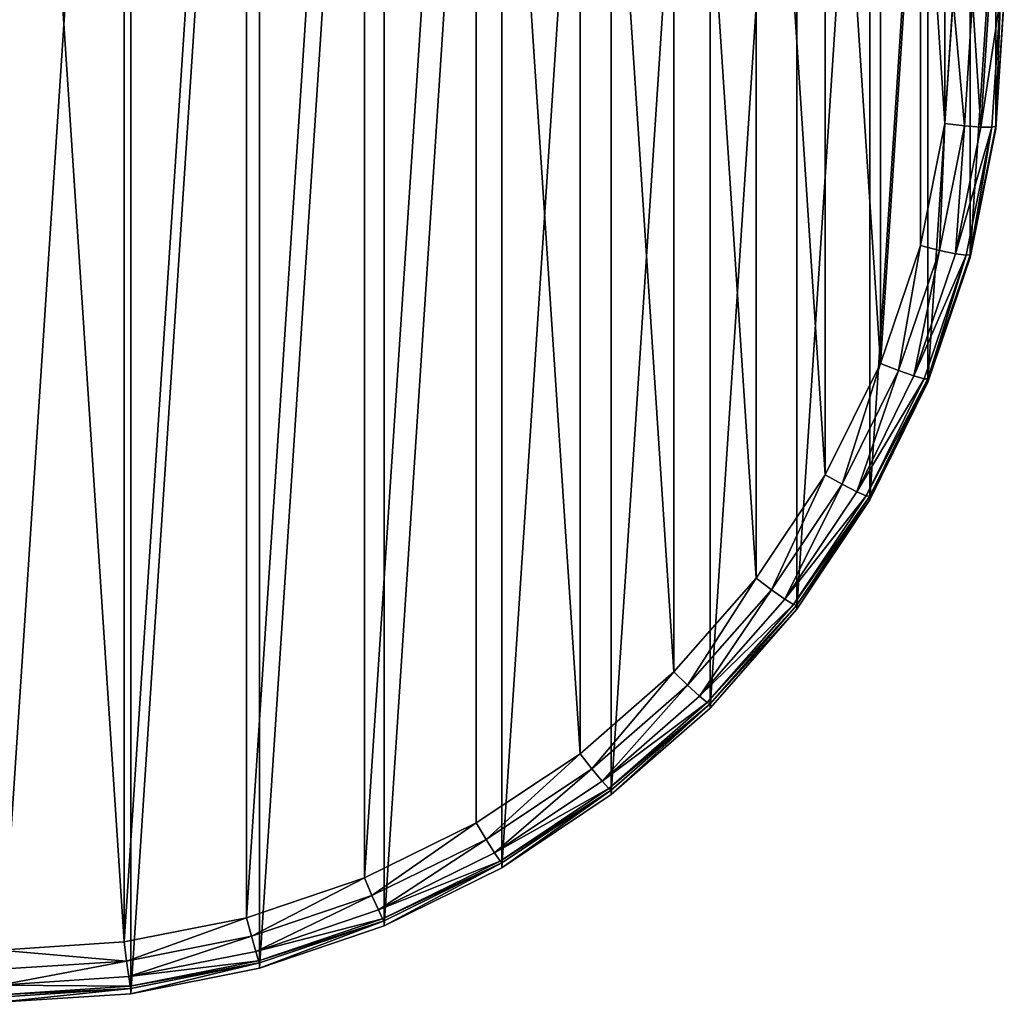
# Model space of a CAD drawing. Extents: x 607 to 811, y 287 to 394.
# Drawn here: x 790 to 793, y 367 to 370 of the extents above; entities that cross this region are included whole.
import ezdxf

# ---------------------------------------------------------------- set-up
doc = ezdxf.new("R2010")
doc.units = 0
doc.header["$LTSCALE"] = 2.54
doc.layers.get('0').update_dxf_attribs({"linetype": 'CONTINUOUS'})

# ---------------------------------------------------------------- blocks, each defined once
blk = doc.blocks.new('BERKER_R_1___CZNIK_1-KLAW_')
at = {"color": 0}
for p, q in [((5.7887, 2.9014, 1.2275), (5.764, 2.5255, 1.1976)), ((5.7887, 2.9014, 1.2275), (5.764, 2.5255, 1.1976)), ((5.7752, 2.5286, 1.1403), (5.8, 2.9059, 1.1702)), ((5.7752, 2.5286, 1.1403), (5.8, 2.9059, 1.1702)), ((5.652, 2.8941, 1.3198), (5.6284, 2.536, 1.2913)), ((5.652, 2.8941, 1.3198), (5.6284, 2.536, 1.2913)), ((5.7086, 2.895, 1.3084), (5.6846, 2.5295, 1.2793)), ((5.7086, 2.895, 1.3084), (5.6846, 2.5295, 1.2793)), ((5.7566, 2.8975, 1.276), (5.7322, 2.5258, 1.2464)), ((5.7566, 2.8975, 1.276), (5.7322, 2.5258, 1.2464)), ((5.6284, 2.536, 1.2913), (5.5582, 2.184, 1.2634)), ((5.6284, 2.536, 1.2913), (5.5582, 2.184, 1.2634)), ((5.6846, 2.5295, 1.2793), (5.6129, 2.1703, 1.2508)), ((5.6846, 2.5295, 1.2793), (5.6129, 2.1703, 1.2508)), ((5.6846, 2.5295, 1.2793), (5.6284, 2.536, 1.2913)), ((5.6846, 2.5295, 1.2793), (5.6284, 2.536, 1.2913)), ((5.7322, 2.5258, 1.2464), (5.6846, 2.5295, 1.2793)), ((5.7322, 2.5258, 1.2464), (5.6846, 2.5295, 1.2793)), ((5.7322, 2.5258, 1.2464), (5.6593, 2.1605, 1.2174)), ((5.7322, 2.5258, 1.2464), (5.6593, 2.1605, 1.2174)), ((5.764, 2.5255, 1.1976), (5.6903, 2.1561, 1.1682)), ((5.764, 2.5255, 1.1976), (5.6903, 2.1561, 1.1682)), ((5.7012, 2.1577, 1.1108), (5.7752, 2.5286, 1.1403)), ((5.7012, 2.1577, 1.1108), (5.7752, 2.5286, 1.1403)), ((5.764, 2.5255, 1.1976), (5.7322, 2.5258, 1.2464)), ((5.764, 2.5255, 1.1976), (5.7322, 2.5258, 1.2464)), ((5.7752, 2.5286, 1.1403), (5.764, 2.5255, 1.1976)), ((5.7752, 2.5286, 1.1403), (5.764, 2.5255, 1.1976)), ((5.7752, 2.5215), (5.7752, 2.5286, 1.1403)), ((5.7752, 2.5215), (5.7752, 2.5286, 1.1403)), ((5.5582, 2.184, 1.2634), (5.4425, 1.8442, 1.2364)), ((5.5582, 2.184, 1.2634), (5.4425, 1.8442, 1.2364)), ((5.6129, 2.1703, 1.2508), (5.4948, 1.8235, 1.2233)), ((5.6129, 2.1703, 1.2508), (5.4948, 1.8235, 1.2233)), ((5.6593, 2.1605, 1.2174), (5.5392, 1.8078, 1.1894)), ((5.6593, 2.1605, 1.2174), (5.5392, 1.8078, 1.1894)), ((5.5582, 2.184, 1.2634), (5.6129, 2.1703, 1.2508)), ((5.5582, 2.184, 1.2634), (5.6129, 2.1703, 1.2508)), ((5.6129, 2.1703, 1.2508), (5.6593, 2.1605, 1.2174)), ((5.6129, 2.1703, 1.2508), (5.6593, 2.1605, 1.2174)), ((5.6593, 2.1605, 1.2174), (5.6903, 2.1561, 1.1682)), ((5.6593, 2.1605, 1.2174), (5.6903, 2.1561, 1.1682)), ((5.6903, 2.1561, 1.1682), (5.5688, 1.7994, 1.1399)), ((5.6903, 2.1561, 1.1682), (5.5688, 1.7994, 1.1399)), ((5.5793, 1.7996, 1.0823), (5.7012, 2.1577, 1.1108)), ((5.5793, 1.7996, 1.0823), (5.7012, 2.1577, 1.1108)), ((5.7012, 2.1494), (5.5793, 1.7996, 1.0823)), ((5.7012, 2.1494), (5.5793, 1.7996, 1.0823)), ((5.6903, 2.1561, 1.1682), (5.7012, 2.1577, 1.1108)), ((5.6903, 2.1561, 1.1682), (5.7012, 2.1577, 1.1108)), ((5.7012, 2.1494), (5.7012, 2.1577, 1.1108)), ((5.7012, 2.1494), (5.7012, 2.1577, 1.1108)), ((5.4425, 1.8442, 1.2364), (5.2833, 1.5224, 1.2108)), ((5.4425, 1.8442, 1.2364), (5.2833, 1.5224, 1.2108)), ((5.4948, 1.8235, 1.2233), (5.3323, 1.4951, 1.1972)), ((5.4948, 1.8235, 1.2233), (5.3323, 1.4951, 1.1972)), ((5.4948, 1.8235, 1.2233), (5.4425, 1.8442, 1.2364)), ((5.4948, 1.8235, 1.2233), (5.4425, 1.8442, 1.2364)), ((5.5392, 1.8078, 1.1894), (5.4948, 1.8235, 1.2233)), ((5.5392, 1.8078, 1.1894), (5.4948, 1.8235, 1.2233)), ((5.5392, 1.8078, 1.1894), (5.3739, 1.4737, 1.1628)), ((5.5392, 1.8078, 1.1894), (5.3739, 1.4737, 1.1628)), ((5.5688, 1.7994, 1.1399), (5.4017, 1.4616, 1.1131)), ((5.5688, 1.7994, 1.1399), (5.4017, 1.4616, 1.1131)), ((5.4115, 1.4605, 1.0554), (5.5793, 1.7996, 1.0823)), ((5.4115, 1.4605, 1.0554), (5.5793, 1.7996, 1.0823)), ((5.5688, 1.7994, 1.1399), (5.5392, 1.8078, 1.1894)), ((5.5688, 1.7994, 1.1399), (5.5392, 1.8078, 1.1894)), ((5.5793, 1.7996, 1.0823), (5.5688, 1.7994, 1.1399)), ((5.5793, 1.7996, 1.0823), (5.5688, 1.7994, 1.1399)), ((5.5793, 1.7996, 1.0823), (5.5793, 1.7902)), ((5.5793, 1.7996, 1.0823), (5.5793, 1.7902)), ((5.5793, 1.7902), (5.4115, 1.4605, 1.0554)), ((5.5793, 1.7902), (5.4115, 1.4605, 1.0554)), ((5.2833, 1.5224, 1.2108), (5.0833, 1.224, 1.1871)), ((5.2833, 1.5224, 1.2108), (5.0833, 1.224, 1.1871)), ((5.3323, 1.4951, 1.1972), (5.2833, 1.5224, 1.2108)), ((5.3323, 1.4951, 1.1972), (5.2833, 1.5224, 1.2108)), ((5.3323, 1.4951, 1.1972), (5.1282, 1.1905, 1.173)), ((5.3323, 1.4951, 1.1972), (5.1282, 1.1905, 1.173)), ((5.3739, 1.4737, 1.1628), (5.3323, 1.4951, 1.1972)), ((5.3739, 1.4737, 1.1628), (5.3323, 1.4951, 1.1972)), ((5.3739, 1.4737, 1.1628), (5.1663, 1.164, 1.1382)), ((5.3739, 1.4737, 1.1628), (5.1663, 1.164, 1.1382)), ((5.4017, 1.4616, 1.1131), (5.1918, 1.1484, 1.0882)), ((5.4017, 1.4616, 1.1131), (5.1918, 1.1484, 1.0882)), ((5.2007, 1.1461, 1.0304), (5.4115, 1.4605, 1.0554)), ((5.2007, 1.1461, 1.0304), (5.4115, 1.4605, 1.0554)), ((5.4115, 1.45), (5.2007, 1.1461, 1.0304)), ((5.4115, 1.45), (5.2007, 1.1461, 1.0304)), ((5.4017, 1.4616, 1.1131), (5.3739, 1.4737, 1.1628)), ((5.4017, 1.4616, 1.1131), (5.3739, 1.4737, 1.1628)), ((5.4115, 1.4605, 1.0554), (5.4017, 1.4616, 1.1131)), ((5.4115, 1.4605, 1.0554), (5.4017, 1.4616, 1.1131)), ((5.4115, 1.45), (5.4115, 1.4605, 1.0554)), ((5.4115, 1.45), (5.4115, 1.4605, 1.0554)), ((5.0833, 1.224, 1.1871), (4.846, 0.9542, 1.1656)), ((5.0833, 1.224, 1.1871), (4.846, 0.9542, 1.1656)), ((5.0833, 1.224, 1.1871), (5.1282, 1.1905, 1.173)), ((5.0833, 1.224, 1.1871), (5.1282, 1.1905, 1.173)), ((5.1282, 1.1905, 1.173), (4.886, 0.9152, 1.1511)), ((5.1282, 1.1905, 1.173), (4.886, 0.9152, 1.1511)), ((5.1282, 1.1905, 1.173), (5.1663, 1.164, 1.1382)), ((5.1282, 1.1905, 1.173), (5.1663, 1.164, 1.1382)), ((5.1663, 1.164, 1.1382), (4.92, 0.8839, 1.116)), ((5.1663, 1.164, 1.1382), (4.92, 0.8839, 1.116)), ((5.1918, 1.1484, 1.0882), (4.9426, 0.8652, 1.0657)), ((5.1918, 1.1484, 1.0882), (4.9426, 0.8652, 1.0657)), ((4.9506, 0.8618, 1.0078), (5.2007, 1.1461, 1.0304)), ((4.9506, 0.8618, 1.0078), (5.2007, 1.1461, 1.0304)), ((5.1663, 1.164, 1.1382), (5.1918, 1.1484, 1.0882)), ((5.1663, 1.164, 1.1382), (5.1918, 1.1484, 1.0882)), ((5.1918, 1.1484, 1.0882), (5.2007, 1.1461, 1.0304)), ((5.1918, 1.1484, 1.0882), (5.2007, 1.1461, 1.0304)), ((5.2007, 1.1346), (5.2007, 1.1461, 1.0304)), ((5.2007, 1.1346), (5.2007, 1.1461, 1.0304)), ((5.2007, 1.1346), (4.9506, 0.8618, 1.0078)), ((5.2007, 1.1346), (4.9506, 0.8618, 1.0078)), ((4.846, 0.9542, 1.1656), (4.5753, 0.7176, 1.1468)), ((4.846, 0.9542, 1.1656), (4.5753, 0.7176, 1.1468)), ((4.846, 0.9542, 1.1656), (4.886, 0.9152, 1.1511)), ((4.846, 0.9542, 1.1656), (4.886, 0.9152, 1.1511)), ((4.886, 0.9152, 1.1511), (4.6098, 0.6737, 1.1319)), ((4.886, 0.9152, 1.1511), (4.6098, 0.6737, 1.1319)), ((4.886, 0.9152, 1.1511), (4.92, 0.8839, 1.116)), ((4.886, 0.9152, 1.1511), (4.92, 0.8839, 1.116)), ((4.92, 0.8839, 1.116), (4.639, 0.6383, 1.0965)), ((4.92, 0.8839, 1.116), (4.639, 0.6383, 1.0965)), ((4.92, 0.8839, 1.116), (4.9426, 0.8652, 1.0657)), ((4.92, 0.8839, 1.116), (4.9426, 0.8652, 1.0657)), ((4.9426, 0.8652, 1.0657), (4.6585, 0.6168, 1.0459)), ((4.9426, 0.8652, 1.0657), (4.6585, 0.6168, 1.0459)), ((4.9506, 0.8618, 1.0078), (4.6654, 0.5993)), ((4.9506, 0.8618, 1.0078), (4.6654, 0.5993)), ((4.6654, 0.6124, 0.988), (4.9506, 0.8618, 1.0078)), ((4.6654, 0.6124, 0.988), (4.9506, 0.8618, 1.0078)), ((4.9426, 0.8652, 1.0657), (4.9506, 0.8618, 1.0078)), ((4.9426, 0.8652, 1.0657), (4.9506, 0.8618, 1.0078)), ((4.9506, 0.8494), (4.9506, 0.8618, 1.0078)), ((4.9506, 0.8494), (4.9506, 0.8618, 1.0078)), ((4.5753, 0.7176, 1.1468), (4.276, 0.5183, 1.131)), ((4.5753, 0.7176, 1.1468), (4.276, 0.5183, 1.131)), ((4.6098, 0.6737, 1.1319), (4.5753, 0.7176, 1.1468)), ((4.6098, 0.6737, 1.1319), (4.5753, 0.7176, 1.1468)), ((4.6098, 0.6737, 1.1319), (4.3043, 0.4703, 1.1157)), ((4.6098, 0.6737, 1.1319), (4.3043, 0.4703, 1.1157)), ((4.639, 0.6383, 1.0965), (4.6098, 0.6737, 1.1319)), ((4.639, 0.6383, 1.0965), (4.6098, 0.6737, 1.1319)), ((4.639, 0.6383, 1.0965), (4.3283, 0.4314, 1.08)), ((4.639, 0.6383, 1.0965), (4.3283, 0.4314, 1.08)), ((4.6585, 0.6168, 1.0459), (4.639, 0.6383, 1.0965)), ((4.6585, 0.6168, 1.0459), (4.639, 0.6383, 1.0965)), ((4.6585, 0.6168, 1.0459), (4.3444, 0.4075, 1.0293)), ((4.6585, 0.6168, 1.0459), (4.3444, 0.4075, 1.0293)), ((4.6654, 0.6124, 0.988), (4.35, 0.3885)), ((4.6654, 0.6124, 0.988), (4.35, 0.3885)), ((4.35, 0.4024, 0.9713), (4.6654, 0.6124, 0.988)), ((4.35, 0.4024, 0.9713), (4.6654, 0.6124, 0.988)), ((4.6654, 0.6124, 0.988), (4.6585, 0.6168, 1.0459)), ((4.6654, 0.6124, 0.988), (4.6585, 0.6168, 1.0459)), ((4.6654, 0.5993), (4.6654, 0.6124, 0.988)), ((4.6654, 0.5993), (4.6654, 0.6124, 0.988)), ((4.276, 0.5183, 1.131), (3.9531, 0.3595, 1.1184)), ((4.276, 0.5183, 1.131), (3.9531, 0.3595, 1.1184)), ((4.276, 0.5183, 1.131), (4.3043, 0.4703, 1.1157)), ((4.276, 0.5183, 1.131), (4.3043, 0.4703, 1.1157)), ((4.3043, 0.4703, 1.1157), (3.9748, 0.3083, 1.1029)), ((4.3043, 0.4703, 1.1157), (3.9748, 0.3083, 1.1029)), ((4.3043, 0.4703, 1.1157), (4.3283, 0.4314, 1.08)), ((4.3043, 0.4703, 1.1157), (4.3283, 0.4314, 1.08)), ((4.3283, 0.4314, 1.08), (3.9932, 0.2666, 1.0669)), ((4.3283, 0.4314, 1.08), (3.9932, 0.2666, 1.0669)), ((4.3283, 0.4314, 1.08), (4.3444, 0.4075, 1.0293)), ((4.3283, 0.4314, 1.08), (4.3444, 0.4075, 1.0293)), ((4.3444, 0.4075, 1.0293), (4.0055, 0.2409, 1.0161)), ((4.3444, 0.4075, 1.0293), (4.0055, 0.2409, 1.0161)), ((4.35, 0.4024, 0.9713), (4.0098, 0.2207)), ((4.35, 0.4024, 0.9713), (4.0098, 0.2207)), ((4.0098, 0.2351, 0.958), (4.35, 0.4024, 0.9713)), ((4.0098, 0.2351, 0.958), (4.35, 0.4024, 0.9713)), ((4.3444, 0.4075, 1.0293), (4.35, 0.4024, 0.9713)), ((4.3444, 0.4075, 1.0293), (4.35, 0.4024, 0.9713)), ((4.35, 0.3885), (4.35, 0.4024, 0.9713)), ((4.35, 0.3885), (4.35, 0.4024, 0.9713)), ((3.9531, 0.3595, 1.1184), (3.6123, 0.2442, 1.1092)), ((3.9531, 0.3595, 1.1184), (3.6123, 0.2442, 1.1092)), ((3.9748, 0.3083, 1.1029), (3.9531, 0.3595, 1.1184)), ((3.9748, 0.3083, 1.1029), (3.9531, 0.3595, 1.1184)), ((3.9748, 0.3083, 1.1029), (3.6269, 0.1906, 1.0935)), ((3.9748, 0.3083, 1.1029), (3.6269, 0.1906, 1.0935)), ((3.9932, 0.2666, 1.0669), (3.9748, 0.3083, 1.1029)), ((3.9932, 0.2666, 1.0669), (3.9748, 0.3083, 1.1029)), ((3.9932, 0.2666, 1.0669), (3.6394, 0.1469, 1.0574)), ((3.9932, 0.2666, 1.0669), (3.6394, 0.1469, 1.0574)), ((4.0055, 0.2409, 1.0161), (3.9932, 0.2666, 1.0669)), ((4.0055, 0.2409, 1.0161), (3.9932, 0.2666, 1.0669)), ((3.6123, 0.2442, 1.1092), (3.2592, 0.1742, 1.1037)), ((3.6123, 0.2442, 1.1092), (3.2592, 0.1742, 1.1037)), ((3.6123, 0.2442, 1.1092), (3.6269, 0.1906, 1.0935)), ((3.6123, 0.2442, 1.1092), (3.6269, 0.1906, 1.0935)), ((4.0055, 0.2409, 1.0161), (3.6477, 0.1199, 1.0065)), ((4.0055, 0.2409, 1.0161), (3.6477, 0.1199, 1.0065)), ((4.0098, 0.2351, 0.958), (3.6506, 0.0988)), ((3.6506, 0.1136, 0.9484), (4.0098, 0.2351, 0.958)), ((4.0098, 0.2351, 0.958), (3.6506, 0.0988)), ((3.6506, 0.1136, 0.9484), (4.0098, 0.2351, 0.958)), ((4.0098, 0.2351, 0.958), (4.0055, 0.2409, 1.0161)), ((4.0098, 0.2351, 0.958), (4.0055, 0.2409, 1.0161)), ((4.0098, 0.2351, 0.958), (4.0098, 0.2207)), ((4.0098, 0.2351, 0.958), (4.0098, 0.2207)), ((3.2592, 0.1742, 1.1037), (2.9, 0.1507, 1.1018)), ((3.2592, 0.1742, 1.1037), (2.9, 0.1507, 1.1018)), ((3.2592, 0.1742, 1.1037), (3.2666, 0.1191, 1.0878)), ((3.2592, 0.1742, 1.1037), (3.2666, 0.1191, 1.0878)), ((3.6269, 0.1906, 1.0935), (3.2666, 0.1191, 1.0878)), ((3.6269, 0.1906, 1.0935), (3.2666, 0.1191, 1.0878)), ((3.6269, 0.1906, 1.0935), (3.6394, 0.1469, 1.0574)), ((3.6269, 0.1906, 1.0935), (3.6394, 0.1469, 1.0574)), ((3.6394, 0.1469, 1.0574), (3.2729, 0.0742, 1.0517)), ((3.6394, 0.1469, 1.0574), (3.2729, 0.0742, 1.0517)), ((3.6394, 0.1469, 1.0574), (3.6477, 0.1199, 1.0065)), ((3.6394, 0.1469, 1.0574), (3.6477, 0.1199, 1.0065)), ((3.2666, 0.1191, 1.0878), (2.9, 0.0952, 1.0859)), ((3.2666, 0.1191, 1.0878), (2.9, 0.0952, 1.0859)), ((3.2666, 0.1191, 1.0878), (3.2729, 0.0742, 1.0517)), ((3.2666, 0.1191, 1.0878), (3.2729, 0.0742, 1.0517)), ((3.6477, 0.1199, 1.0065), (3.2771, 0.0464, 1.0006)), ((3.6477, 0.1199, 1.0065), (3.2771, 0.0464, 1.0006)), ((3.6477, 0.1199, 1.0065), (3.6506, 0.1136, 0.9484)), ((3.6477, 0.1199, 1.0065), (3.6506, 0.1136, 0.9484)), ((3.2785, 0.0398, 0.9425), (3.6506, 0.1136, 0.9484)), ((3.2785, 0.0398, 0.9425), (3.6506, 0.1136, 0.9484)), ((3.6506, 0.0988), (3.6506, 0.1136, 0.9484)), ((3.6506, 0.0988), (3.6506, 0.1136, 0.9484)), ((3.2729, 0.0742, 1.0517), (2.9, 0.0499, 1.0497)), ((3.2729, 0.0742, 1.0517), (2.9, 0.0499, 1.0497)), ((3.2729, 0.0742, 1.0517), (3.2771, 0.0464, 1.0006)), ((3.2729, 0.0742, 1.0517), (3.2771, 0.0464, 1.0006)), ((3.2771, 0.0464, 1.0006), (2.9, 0.0217, 0.9987)), ((3.2771, 0.0464, 1.0006), (2.9, 0.0217, 0.9987)), ((2.9, 0.015, 0.9406), (3.2785, 0.0398, 0.9425)), ((2.9, 0.015, 0.9406), (3.2785, 0.0398, 0.9425)), ((3.2771, 0.0464, 1.0006), (3.2785, 0.0398, 0.9425)), ((3.2771, 0.0464, 1.0006), (3.2785, 0.0398, 0.9425)), ((3.2785, 0.0398, 0.9425), (3.2785, 0.0248)), ((3.2785, 0.0398, 0.9425), (3.2785, 0.0248))]:
    blk.add_line(p, q, dxfattribs=at)
mesh = blk.add_polyface(dxfattribs=at)
corners = [(0.0248, 3.2785), (0.0248, 2.5215), (0, 2.9), (0.0988, 3.6506), (0.0988, 2.1494), (0.2207, 4.0098), (0.2207, 1.7902), (0.3885, 4.35), (0.3885, 1.45), (0.5993, 4.6654), (0.5993, 1.1346), (0.8494, 4.9506), (0.8494, 0.8494), (1.1346, 5.2007), (1.1346, 0.5993), (1.45, 5.4115), (1.45, 0.3885), (1.7902, 5.5793), (1.7902, 0.2207), (2.1494, 5.7012), (2.1494, 0.0988), (2.5215, 5.7752), (2.5215, 0.0248), (2.9, 5.8), (2.9, 0), (3.2785, 5.7752), (3.2785, 0.0248), (3.6506, 5.7012), (3.6506, 0.0988), (4.0098, 5.5793), (4.0098, 0.2207), (4.35, 5.4115), (4.35, 0.3885), (4.6654, 5.2007), (4.6654, 0.5993), (4.9506, 4.9506), (4.9506, 0.8494), (5.2007, 4.6654), (5.2007, 1.1346), (5.4115, 4.35), (5.4115, 1.45), (5.5793, 4.0098), (5.5793, 1.7902), (5.7012, 3.6506), (5.7012, 2.1494), (5.7752, 3.2785), (5.7752, 2.5215), (5.8, 2.9)]
mesh.append_faces([[corners[k] for k in face] for face in [(0, 1, 2), (46, 45, 47)]], dxfattribs={"vtx0": -1, "color": 0})
mesh.append_faces([[corners[k] for k in face] for face in [(1, 3, 4), (4, 5, 6), (6, 7, 8), (8, 9, 10), (10, 11, 12), (12, 13, 14), (14, 15, 16), (16, 17, 18), (18, 19, 20), (20, 21, 22), (22, 23, 24), (24, 25, 26), (26, 27, 28), (28, 29, 30), (30, 31, 32), (32, 33, 34), (34, 35, 36), (36, 37, 38), (38, 39, 40), (40, 41, 42), (42, 43, 44), (44, 45, 46)]], dxfattribs={"vtx0": -1, "vtx1": -1, "color": 0})
mesh.append_faces([[corners[k] for k in face] for face in [(1, 0, 3), (4, 3, 5), (6, 5, 7), (8, 7, 9), (10, 9, 11), (12, 11, 13), (14, 13, 15), (16, 15, 17), (18, 17, 19), (20, 19, 21), (22, 21, 23), (24, 23, 25), (26, 25, 27), (28, 27, 29), (30, 29, 31), (32, 31, 33), (34, 33, 35), (36, 35, 37), (38, 37, 39), (40, 39, 41), (42, 41, 43), (44, 43, 45)]], dxfattribs={"vtx0": -1, "vtx2": -1, "color": 0})
mesh = blk.add_polyface(dxfattribs=at)
corners = [(0.1716, 2.536, 1.2913), (0.1716, 3.2521, 1.3482), (0.148, 2.8941, 1.3198), (0.2418, 2.184, 1.2634), (0.2418, 3.6041, 1.3762), (0.3575, 1.8442, 1.2364), (0.3575, 3.9439, 1.4032), (0.5167, 1.5224, 1.2108), (0.5167, 4.2657, 1.4287), (0.7167, 1.224, 1.1871), (0.7167, 4.5641, 1.4524), (0.954, 0.9542, 1.1656), (0.954, 4.8339, 1.4739), (1.2247, 0.7176, 1.1468), (1.2247, 5.0705, 1.4927), (1.524, 5.2699, 1.5085), (1.524, 0.5183, 1.131), (1.8469, 0.3595, 1.1184), (1.8469, 5.4286, 1.5211), (2.1877, 5.5439, 1.5303), (2.1877, 0.2442, 1.1092), (2.5408, 0.1742, 1.1037), (2.5408, 5.6139, 1.5359), (2.9, 5.6374, 1.5377), (2.9, 0.1507, 1.1018), (3.2592, 0.1742, 1.1037), (3.2592, 5.6139, 1.5359), (3.6123, 5.5439, 1.5303), (3.6123, 0.2442, 1.1092), (3.9531, 5.4286, 1.5211), (3.9531, 0.3595, 1.1184), (4.276, 5.2699, 1.5085), (4.276, 0.5183, 1.131), (4.5753, 0.7176, 1.1468), (4.5753, 5.0705, 1.4927), (4.846, 0.9542, 1.1656), (4.846, 4.8339, 1.4739), (5.0833, 1.224, 1.1871), (5.0833, 4.5641, 1.4524), (5.2833, 1.5224, 1.2108), (5.2833, 4.2657, 1.4287), (5.4425, 1.8442, 1.2364), (5.4425, 3.9439, 1.4032), (5.5582, 3.6041, 1.3762), (5.5582, 2.184, 1.2634), (5.6284, 2.536, 1.2913), (5.6284, 3.2521, 1.3482), (5.652, 2.8941, 1.3198)]
mesh.append_faces([[corners[k] for k in face] for face in [(0, 1, 2), (46, 45, 47)]], dxfattribs={"vtx0": -1, "color": 0})
mesh.append_faces([[corners[k] for k in face] for face in [(1, 3, 4), (4, 5, 6), (6, 7, 8), (8, 9, 10), (10, 11, 12), (12, 13, 14), (14, 13, 15), (15, 17, 18), (18, 17, 19), (19, 21, 22), (22, 21, 23), (23, 25, 26), (26, 25, 27), (27, 28, 29), (29, 30, 31), (31, 33, 34), (34, 35, 36), (36, 37, 38), (38, 39, 40), (40, 41, 42), (42, 41, 43), (43, 45, 46)]], dxfattribs={"vtx0": -1, "vtx1": -1, "color": 0})
mesh.append_faces([[corners[k] for k in face] for face in [(1, 0, 3), (4, 3, 5), (6, 5, 7), (8, 7, 9), (10, 9, 11), (12, 11, 13), (15, 13, 16), (15, 16, 17), (19, 17, 20), (19, 20, 21), (23, 21, 24), (23, 24, 25), (27, 25, 28), (29, 28, 30), (31, 30, 32), (31, 32, 33), (34, 33, 35), (36, 35, 37), (38, 37, 39), (40, 39, 41), (43, 41, 44), (43, 44, 45)]], dxfattribs={"vtx0": -1, "vtx2": -1, "color": 0})
mesh = blk.add_polyface(dxfattribs=at)
corners = [(5.7887, 2.9014, 1.2275), (5.7322, 2.5258, 1.2464), (5.764, 2.5255, 1.1976), (5.7566, 2.8975, 1.276)]
mesh.append_faces([[corners[k] for k in face] for face in [(0, 1, 2), (1, 0, 3)]], dxfattribs={"vtx0": -1, "color": 0})
mesh = blk.add_polyface(dxfattribs=at)
corners = [(5.7752, 2.5286, 1.1403), (5.7887, 2.9014, 1.2275), (5.764, 2.5255, 1.1976), (5.8, 2.9059, 1.1702)]
mesh.append_faces([[corners[k] for k in face] for face in [(0, 1, 2), (1, 0, 3)]], dxfattribs={"vtx0": -1, "color": 0})
mesh = blk.add_polyface(dxfattribs=at)
corners = [(5.8, 2.9), (5.7752, 2.5286, 1.1403), (5.7752, 2.5215), (5.8, 2.9059, 1.1702)]
mesh.append_faces([[corners[k] for k in face] for face in [(0, 1, 2), (1, 0, 3)]], dxfattribs={"vtx0": -1, "color": 0})
mesh = blk.add_polyface(dxfattribs=at)
corners = [(5.6846, 2.5295, 1.2793), (5.652, 2.8941, 1.3198), (5.6284, 2.536, 1.2913), (5.7086, 2.895, 1.3084)]
mesh.append_faces([[corners[k] for k in face] for face in [(0, 1, 2), (1, 0, 3)]], dxfattribs={"vtx0": -1, "color": 0})
mesh = blk.add_polyface(dxfattribs=at)
corners = [(5.7322, 2.5258, 1.2464), (5.7086, 2.895, 1.3084), (5.6846, 2.5295, 1.2793), (5.7566, 2.8975, 1.276)]
mesh.append_faces([[corners[k] for k in face] for face in [(0, 1, 2), (1, 0, 3)]], dxfattribs={"vtx0": -1, "color": 0})
mesh = blk.add_polyface(dxfattribs=at)
corners = [(5.6129, 2.1703, 1.2508), (5.6284, 2.536, 1.2913), (5.5582, 2.184, 1.2634), (5.6846, 2.5295, 1.2793)]
mesh.append_faces([[corners[k] for k in face] for face in [(0, 1, 2), (1, 0, 3)]], dxfattribs={"vtx0": -1, "color": 0})
mesh = blk.add_polyface(dxfattribs=at)
corners = [(5.6593, 2.1605, 1.2174), (5.6846, 2.5295, 1.2793), (5.6129, 2.1703, 1.2508), (5.7322, 2.5258, 1.2464)]
mesh.append_faces([[corners[k] for k in face] for face in [(0, 1, 2), (1, 0, 3)]], dxfattribs={"vtx0": -1, "color": 0})
mesh = blk.add_polyface(dxfattribs=at)
corners = [(5.764, 2.5255, 1.1976), (5.6593, 2.1605, 1.2174), (5.6903, 2.1561, 1.1682), (5.7322, 2.5258, 1.2464)]
mesh.append_faces([[corners[k] for k in face] for face in [(0, 1, 2), (1, 0, 3)]], dxfattribs={"vtx0": -1, "color": 0})
mesh = blk.add_polyface(dxfattribs=at)
corners = [(5.7012, 2.1577, 1.1108), (5.764, 2.5255, 1.1976), (5.6903, 2.1561, 1.1682), (5.7752, 2.5286, 1.1403)]
mesh.append_faces([[corners[k] for k in face] for face in [(0, 1, 2), (1, 0, 3)]], dxfattribs={"vtx0": -1, "color": 0})
mesh = blk.add_polyface(dxfattribs=at)
corners = [(5.7752, 2.5215), (5.7012, 2.1577, 1.1108), (5.7012, 2.1494), (5.7752, 2.5286, 1.1403)]
mesh.append_faces([[corners[k] for k in face] for face in [(0, 1, 2), (1, 0, 3)]], dxfattribs={"vtx0": -1, "color": 0})
mesh = blk.add_polyface(dxfattribs=at)
corners = [(5.4948, 1.8235, 1.2233), (5.5582, 2.184, 1.2634), (5.4425, 1.8442, 1.2364), (5.6129, 2.1703, 1.2508)]
mesh.append_faces([[corners[k] for k in face] for face in [(0, 1, 2), (1, 0, 3)]], dxfattribs={"vtx0": -1, "color": 0})
mesh = blk.add_polyface(dxfattribs=at)
corners = [(5.5392, 1.8078, 1.1894), (5.6129, 2.1703, 1.2508), (5.4948, 1.8235, 1.2233), (5.6593, 2.1605, 1.2174)]
mesh.append_faces([[corners[k] for k in face] for face in [(0, 1, 2), (1, 0, 3)]], dxfattribs={"vtx0": -1, "color": 0})
mesh = blk.add_polyface(dxfattribs=at)
corners = [(5.6903, 2.1561, 1.1682), (5.5392, 1.8078, 1.1894), (5.5688, 1.7994, 1.1399), (5.6593, 2.1605, 1.2174)]
mesh.append_faces([[corners[k] for k in face] for face in [(0, 1, 2), (1, 0, 3)]], dxfattribs={"vtx0": -1, "color": 0})
mesh = blk.add_polyface(dxfattribs=at)
corners = [(5.5793, 1.7996, 1.0823), (5.6903, 2.1561, 1.1682), (5.5688, 1.7994, 1.1399), (5.7012, 2.1577, 1.1108)]
mesh.append_faces([[corners[k] for k in face] for face in [(0, 1, 2), (1, 0, 3)]], dxfattribs={"vtx0": -1, "color": 0})
mesh = blk.add_polyface(dxfattribs=at)
corners = [(5.7012, 2.1577, 1.1108), (5.5793, 1.7996, 1.0823), (5.7012, 2.1494)]
mesh.append_faces([[corners[k] for k in face] for face in [(0, 1, 2)]], dxfattribs={"color": 0})
mesh = blk.add_polyface(dxfattribs=at)
corners = [(5.7012, 2.1494), (5.5793, 1.7996, 1.0823), (5.5793, 1.7902)]
mesh.append_faces([[corners[k] for k in face] for face in [(0, 1, 2)]], dxfattribs={"color": 0})
mesh = blk.add_polyface(dxfattribs=at)
corners = [(5.3323, 1.4951, 1.1972), (5.4425, 1.8442, 1.2364), (5.2833, 1.5224, 1.2108), (5.4948, 1.8235, 1.2233)]
mesh.append_faces([[corners[k] for k in face] for face in [(0, 1, 2), (1, 0, 3)]], dxfattribs={"vtx0": -1, "color": 0})
mesh = blk.add_polyface(dxfattribs=at)
corners = [(5.3739, 1.4737, 1.1628), (5.4948, 1.8235, 1.2233), (5.3323, 1.4951, 1.1972), (5.5392, 1.8078, 1.1894)]
mesh.append_faces([[corners[k] for k in face] for face in [(0, 1, 2), (1, 0, 3)]], dxfattribs={"vtx0": -1, "color": 0})
mesh = blk.add_polyface(dxfattribs=at)
corners = [(5.5688, 1.7994, 1.1399), (5.3739, 1.4737, 1.1628), (5.4017, 1.4616, 1.1131), (5.5392, 1.8078, 1.1894)]
mesh.append_faces([[corners[k] for k in face] for face in [(0, 1, 2), (1, 0, 3)]], dxfattribs={"vtx0": -1, "color": 0})
mesh = blk.add_polyface(dxfattribs=at)
corners = [(5.5793, 1.7996, 1.0823), (5.4017, 1.4616, 1.1131), (5.4115, 1.4605, 1.0554), (5.5688, 1.7994, 1.1399)]
mesh.append_faces([[corners[k] for k in face] for face in [(0, 1, 2), (1, 0, 3)]], dxfattribs={"vtx0": -1, "color": 0})
mesh = blk.add_polyface(dxfattribs=at)
corners = [(5.5793, 1.7996, 1.0823), (5.4115, 1.4605, 1.0554), (5.5793, 1.7902)]
mesh.append_faces([[corners[k] for k in face] for face in [(0, 1, 2)]], dxfattribs={"color": 0})
mesh = blk.add_polyface(dxfattribs=at)
corners = [(5.5793, 1.7902), (5.4115, 1.4605, 1.0554), (5.4115, 1.45)]
mesh.append_faces([[corners[k] for k in face] for face in [(0, 1, 2)]], dxfattribs={"color": 0})
mesh = blk.add_polyface(dxfattribs=at)
corners = [(5.1282, 1.1905, 1.173), (5.2833, 1.5224, 1.2108), (5.0833, 1.224, 1.1871), (5.3323, 1.4951, 1.1972)]
mesh.append_faces([[corners[k] for k in face] for face in [(0, 1, 2), (1, 0, 3)]], dxfattribs={"vtx0": -1, "color": 0})
mesh = blk.add_polyface(dxfattribs=at)
corners = [(5.1663, 1.164, 1.1382), (5.3323, 1.4951, 1.1972), (5.1282, 1.1905, 1.173), (5.3739, 1.4737, 1.1628)]
mesh.append_faces([[corners[k] for k in face] for face in [(0, 1, 2), (1, 0, 3)]], dxfattribs={"vtx0": -1, "color": 0})
mesh = blk.add_polyface(dxfattribs=at)
corners = [(5.4017, 1.4616, 1.1131), (5.1663, 1.164, 1.1382), (5.1918, 1.1484, 1.0882), (5.3739, 1.4737, 1.1628)]
mesh.append_faces([[corners[k] for k in face] for face in [(0, 1, 2), (1, 0, 3)]], dxfattribs={"vtx0": -1, "color": 0})
mesh = blk.add_polyface(dxfattribs=at)
corners = [(5.4115, 1.4605, 1.0554), (5.1918, 1.1484, 1.0882), (5.2007, 1.1461, 1.0304), (5.4017, 1.4616, 1.1131)]
mesh.append_faces([[corners[k] for k in face] for face in [(0, 1, 2), (1, 0, 3)]], dxfattribs={"vtx0": -1, "color": 0})
mesh = blk.add_polyface(dxfattribs=at)
corners = [(5.4115, 1.4605, 1.0554), (5.2007, 1.1461, 1.0304), (5.4115, 1.45)]
mesh.append_faces([[corners[k] for k in face] for face in [(0, 1, 2)]], dxfattribs={"color": 0})
mesh = blk.add_polyface(dxfattribs=at)
corners = [(5.4115, 1.45), (5.2007, 1.1461, 1.0304), (5.2007, 1.1346)]
mesh.append_faces([[corners[k] for k in face] for face in [(0, 1, 2)]], dxfattribs={"color": 0})
mesh = blk.add_polyface(dxfattribs=at)
corners = [(4.886, 0.9152, 1.1511), (5.0833, 1.224, 1.1871), (4.846, 0.9542, 1.1656), (5.1282, 1.1905, 1.173)]
mesh.append_faces([[corners[k] for k in face] for face in [(0, 1, 2), (1, 0, 3)]], dxfattribs={"vtx0": -1, "color": 0})
mesh = blk.add_polyface(dxfattribs=at)
corners = [(4.92, 0.8839, 1.116), (5.1282, 1.1905, 1.173), (4.886, 0.9152, 1.1511), (5.1663, 1.164, 1.1382)]
mesh.append_faces([[corners[k] for k in face] for face in [(0, 1, 2), (1, 0, 3)]], dxfattribs={"vtx0": -1, "color": 0})
mesh = blk.add_polyface(dxfattribs=at)
corners = [(5.1918, 1.1484, 1.0882), (4.92, 0.8839, 1.116), (4.9426, 0.8652, 1.0657), (5.1663, 1.164, 1.1382)]
mesh.append_faces([[corners[k] for k in face] for face in [(0, 1, 2), (1, 0, 3)]], dxfattribs={"vtx0": -1, "color": 0})
mesh = blk.add_polyface(dxfattribs=at)
corners = [(5.2007, 1.1461, 1.0304), (4.9426, 0.8652, 1.0657), (4.9506, 0.8618, 1.0078), (5.1918, 1.1484, 1.0882)]
mesh.append_faces([[corners[k] for k in face] for face in [(0, 1, 2), (1, 0, 3)]], dxfattribs={"vtx0": -1, "color": 0})
mesh = blk.add_polyface(dxfattribs=at)
corners = [(5.2007, 1.1461, 1.0304), (4.9506, 0.8618, 1.0078), (5.2007, 1.1346)]
mesh.append_faces([[corners[k] for k in face] for face in [(0, 1, 2)]], dxfattribs={"color": 0})
mesh = blk.add_polyface(dxfattribs=at)
corners = [(5.2007, 1.1346), (4.9506, 0.8618, 1.0078), (4.9506, 0.8494)]
mesh.append_faces([[corners[k] for k in face] for face in [(0, 1, 2)]], dxfattribs={"color": 0})
mesh = blk.add_polyface(dxfattribs=at)
corners = [(4.6098, 0.6737, 1.1319), (4.846, 0.9542, 1.1656), (4.5753, 0.7176, 1.1468), (4.886, 0.9152, 1.1511)]
mesh.append_faces([[corners[k] for k in face] for face in [(0, 1, 2), (1, 0, 3)]], dxfattribs={"vtx0": -1, "color": 0})
mesh = blk.add_polyface(dxfattribs=at)
corners = [(4.639, 0.6383, 1.0965), (4.886, 0.9152, 1.1511), (4.6098, 0.6737, 1.1319), (4.92, 0.8839, 1.116)]
mesh.append_faces([[corners[k] for k in face] for face in [(0, 1, 2), (1, 0, 3)]], dxfattribs={"vtx0": -1, "color": 0})
mesh = blk.add_polyface(dxfattribs=at)
corners = [(4.9426, 0.8652, 1.0657), (4.639, 0.6383, 1.0965), (4.6585, 0.6168, 1.0459), (4.92, 0.8839, 1.116)]
mesh.append_faces([[corners[k] for k in face] for face in [(0, 1, 2), (1, 0, 3)]], dxfattribs={"vtx0": -1, "color": 0})
mesh = blk.add_polyface(dxfattribs=at)
corners = [(4.9506, 0.8618, 1.0078), (4.6585, 0.6168, 1.0459), (4.6654, 0.6124, 0.988), (4.9426, 0.8652, 1.0657)]
mesh.append_faces([[corners[k] for k in face] for face in [(0, 1, 2), (1, 0, 3)]], dxfattribs={"vtx0": -1, "color": 0})
mesh = blk.add_polyface(dxfattribs=at)
corners = [(4.9506, 0.8618, 1.0078), (4.6654, 0.5993), (4.9506, 0.8494)]
mesh.append_faces([[corners[k] for k in face] for face in [(0, 1, 2)]], dxfattribs={"color": 0})
mesh = blk.add_polyface(dxfattribs=at)
corners = [(4.9506, 0.8618, 1.0078), (4.6654, 0.6124, 0.988), (4.6654, 0.5993)]
mesh.append_faces([[corners[k] for k in face] for face in [(0, 1, 2)]], dxfattribs={"color": 0})
mesh = blk.add_polyface(dxfattribs=at)
corners = [(4.3043, 0.4703, 1.1157), (4.5753, 0.7176, 1.1468), (4.276, 0.5183, 1.131), (4.6098, 0.6737, 1.1319)]
mesh.append_faces([[corners[k] for k in face] for face in [(0, 1, 2), (1, 0, 3)]], dxfattribs={"vtx0": -1, "color": 0})
mesh = blk.add_polyface(dxfattribs=at)
corners = [(4.3283, 0.4314, 1.08), (4.6098, 0.6737, 1.1319), (4.3043, 0.4703, 1.1157), (4.639, 0.6383, 1.0965)]
mesh.append_faces([[corners[k] for k in face] for face in [(0, 1, 2), (1, 0, 3)]], dxfattribs={"vtx0": -1, "color": 0})
mesh = blk.add_polyface(dxfattribs=at)
corners = [(4.6585, 0.6168, 1.0459), (4.3283, 0.4314, 1.08), (4.3444, 0.4075, 1.0293), (4.639, 0.6383, 1.0965)]
mesh.append_faces([[corners[k] for k in face] for face in [(0, 1, 2), (1, 0, 3)]], dxfattribs={"vtx0": -1, "color": 0})
mesh = blk.add_polyface(dxfattribs=at)
corners = [(4.6654, 0.6124, 0.988), (4.3444, 0.4075, 1.0293), (4.35, 0.4024, 0.9713), (4.6585, 0.6168, 1.0459)]
mesh.append_faces([[corners[k] for k in face] for face in [(0, 1, 2), (1, 0, 3)]], dxfattribs={"vtx0": -1, "color": 0})
mesh = blk.add_polyface(dxfattribs=at)
corners = [(4.6654, 0.6124, 0.988), (4.35, 0.3885), (4.6654, 0.5993)]
mesh.append_faces([[corners[k] for k in face] for face in [(0, 1, 2)]], dxfattribs={"color": 0})
mesh = blk.add_polyface(dxfattribs=at)
corners = [(4.6654, 0.6124, 0.988), (4.35, 0.4024, 0.9713), (4.35, 0.3885)]
mesh.append_faces([[corners[k] for k in face] for face in [(0, 1, 2)]], dxfattribs={"color": 0})
mesh = blk.add_polyface(dxfattribs=at)
corners = [(3.9748, 0.3083, 1.1029), (4.276, 0.5183, 1.131), (3.9531, 0.3595, 1.1184), (4.3043, 0.4703, 1.1157)]
mesh.append_faces([[corners[k] for k in face] for face in [(0, 1, 2), (1, 0, 3)]], dxfattribs={"vtx0": -1, "color": 0})
mesh = blk.add_polyface(dxfattribs=at)
corners = [(3.9932, 0.2666, 1.0669), (4.3043, 0.4703, 1.1157), (3.9748, 0.3083, 1.1029), (4.3283, 0.4314, 1.08)]
mesh.append_faces([[corners[k] for k in face] for face in [(0, 1, 2), (1, 0, 3)]], dxfattribs={"vtx0": -1, "color": 0})
mesh = blk.add_polyface(dxfattribs=at)
corners = [(4.3444, 0.4075, 1.0293), (3.9932, 0.2666, 1.0669), (4.0055, 0.2409, 1.0161), (4.3283, 0.4314, 1.08)]
mesh.append_faces([[corners[k] for k in face] for face in [(0, 1, 2), (1, 0, 3)]], dxfattribs={"vtx0": -1, "color": 0})
mesh = blk.add_polyface(dxfattribs=at)
corners = [(4.35, 0.4024, 0.9713), (4.0055, 0.2409, 1.0161), (4.0098, 0.2351, 0.958), (4.3444, 0.4075, 1.0293)]
mesh.append_faces([[corners[k] for k in face] for face in [(0, 1, 2), (1, 0, 3)]], dxfattribs={"vtx0": -1, "color": 0})
mesh = blk.add_polyface(dxfattribs=at)
corners = [(4.35, 0.4024, 0.9713), (4.0098, 0.2207), (4.35, 0.3885)]
mesh.append_faces([[corners[k] for k in face] for face in [(0, 1, 2)]], dxfattribs={"color": 0})
mesh = blk.add_polyface(dxfattribs=at)
corners = [(4.35, 0.4024, 0.9713), (4.0098, 0.2351, 0.958), (4.0098, 0.2207)]
mesh.append_faces([[corners[k] for k in face] for face in [(0, 1, 2)]], dxfattribs={"color": 0})
mesh = blk.add_polyface(dxfattribs=at)
corners = [(3.6269, 0.1906, 1.0935), (3.9531, 0.3595, 1.1184), (3.6123, 0.2442, 1.1092), (3.9748, 0.3083, 1.1029)]
mesh.append_faces([[corners[k] for k in face] for face in [(0, 1, 2), (1, 0, 3)]], dxfattribs={"vtx0": -1, "color": 0})
mesh = blk.add_polyface(dxfattribs=at)
corners = [(3.6394, 0.1469, 1.0574), (3.9748, 0.3083, 1.1029), (3.6269, 0.1906, 1.0935), (3.9932, 0.2666, 1.0669)]
mesh.append_faces([[corners[k] for k in face] for face in [(0, 1, 2), (1, 0, 3)]], dxfattribs={"vtx0": -1, "color": 0})
mesh = blk.add_polyface(dxfattribs=at)
corners = [(4.0055, 0.2409, 1.0161), (3.6394, 0.1469, 1.0574), (3.6477, 0.1199, 1.0065), (3.9932, 0.2666, 1.0669)]
mesh.append_faces([[corners[k] for k in face] for face in [(0, 1, 2), (1, 0, 3)]], dxfattribs={"vtx0": -1, "color": 0})
mesh = blk.add_polyface(dxfattribs=at)
corners = [(3.2666, 0.1191, 1.0878), (3.6123, 0.2442, 1.1092), (3.2592, 0.1742, 1.1037), (3.6269, 0.1906, 1.0935)]
mesh.append_faces([[corners[k] for k in face] for face in [(0, 1, 2), (1, 0, 3)]], dxfattribs={"vtx0": -1, "color": 0})
mesh = blk.add_polyface(dxfattribs=at)
corners = [(4.0098, 0.2351, 0.958), (3.6477, 0.1199, 1.0065), (3.6506, 0.1136, 0.9484), (4.0055, 0.2409, 1.0161)]
mesh.append_faces([[corners[k] for k in face] for face in [(0, 1, 2), (1, 0, 3)]], dxfattribs={"vtx0": -1, "color": 0})
mesh = blk.add_polyface(dxfattribs=at)
corners = [(4.0098, 0.2351, 0.958), (3.6506, 0.1136, 0.9484), (3.6506, 0.0988)]
mesh.append_faces([[corners[k] for k in face] for face in [(0, 1, 2)]], dxfattribs={"color": 0})
mesh = blk.add_polyface(dxfattribs=at)
corners = [(4.0098, 0.2351, 0.958), (3.6506, 0.0988), (4.0098, 0.2207)]
mesh.append_faces([[corners[k] for k in face] for face in [(0, 1, 2)]], dxfattribs={"color": 0})
mesh = blk.add_polyface(dxfattribs=at)
corners = [(3.2666, 0.1191, 1.0878), (2.9, 0.1507, 1.1018), (2.9, 0.0952, 1.0859), (3.2592, 0.1742, 1.1037)]
mesh.append_faces([[corners[k] for k in face] for face in [(0, 1, 2), (1, 0, 3)]], dxfattribs={"vtx0": -1, "color": 0})
mesh = blk.add_polyface(dxfattribs=at)
corners = [(3.2729, 0.0742, 1.0517), (3.6269, 0.1906, 1.0935), (3.2666, 0.1191, 1.0878), (3.6394, 0.1469, 1.0574)]
mesh.append_faces([[corners[k] for k in face] for face in [(0, 1, 2), (1, 0, 3)]], dxfattribs={"vtx0": -1, "color": 0})
mesh = blk.add_polyface(dxfattribs=at)
corners = [(3.6477, 0.1199, 1.0065), (3.2729, 0.0742, 1.0517), (3.2771, 0.0464, 1.0006), (3.6394, 0.1469, 1.0574)]
mesh.append_faces([[corners[k] for k in face] for face in [(0, 1, 2), (1, 0, 3)]], dxfattribs={"vtx0": -1, "color": 0})
mesh = blk.add_polyface(dxfattribs=at)
corners = [(2.9, 0.0499, 1.0497), (3.2666, 0.1191, 1.0878), (2.9, 0.0952, 1.0859), (3.2729, 0.0742, 1.0517)]
mesh.append_faces([[corners[k] for k in face] for face in [(0, 1, 2), (1, 0, 3)]], dxfattribs={"vtx0": -1, "color": 0})
mesh = blk.add_polyface(dxfattribs=at)
corners = [(3.6506, 0.1136, 0.9484), (3.2771, 0.0464, 1.0006), (3.2785, 0.0398, 0.9425), (3.6477, 0.1199, 1.0065)]
mesh.append_faces([[corners[k] for k in face] for face in [(0, 1, 2), (1, 0, 3)]], dxfattribs={"vtx0": -1, "color": 0})
mesh = blk.add_polyface(dxfattribs=at)
corners = [(3.6506, 0.1136, 0.9484), (3.2785, 0.0248), (3.6506, 0.0988), (3.2785, 0.0398, 0.9425)]
mesh.append_faces([[corners[k] for k in face] for face in [(0, 1, 2), (1, 0, 3)]], dxfattribs={"vtx0": -1, "color": 0})
mesh = blk.add_polyface(dxfattribs=at)
corners = [(3.2771, 0.0464, 1.0006), (2.9, 0.0499, 1.0497), (2.9, 0.0217, 0.9987), (3.2729, 0.0742, 1.0517)]
mesh.append_faces([[corners[k] for k in face] for face in [(0, 1, 2), (1, 0, 3)]], dxfattribs={"vtx0": -1, "color": 0})
mesh = blk.add_polyface(dxfattribs=at)
corners = [(3.2785, 0.0398, 0.9425), (2.9, 0.0217, 0.9987), (2.9, 0.015, 0.9406), (3.2771, 0.0464, 1.0006)]
mesh.append_faces([[corners[k] for k in face] for face in [(0, 1, 2), (1, 0, 3)]], dxfattribs={"vtx0": -1, "color": 0})
mesh = blk.add_polyface(dxfattribs=at)
corners = [(3.2785, 0.0398, 0.9425), (2.9, 0), (3.2785, 0.0248), (2.9, 0.015, 0.9406)]
mesh.append_faces([[corners[k] for k in face] for face in [(0, 1, 2), (1, 0, 3)]], dxfattribs={"vtx0": -1, "color": 0})

msp = doc.modelspace()

# ---------------------------------------------------------------- block references
at = {"color": 0}
msp.add_blockref('BERKER_R_1___CZNIK_1-KLAW_', (786.8439, 367.0379, 0.18), dxfattribs=at)

doc.saveas('drawing.dxf')
